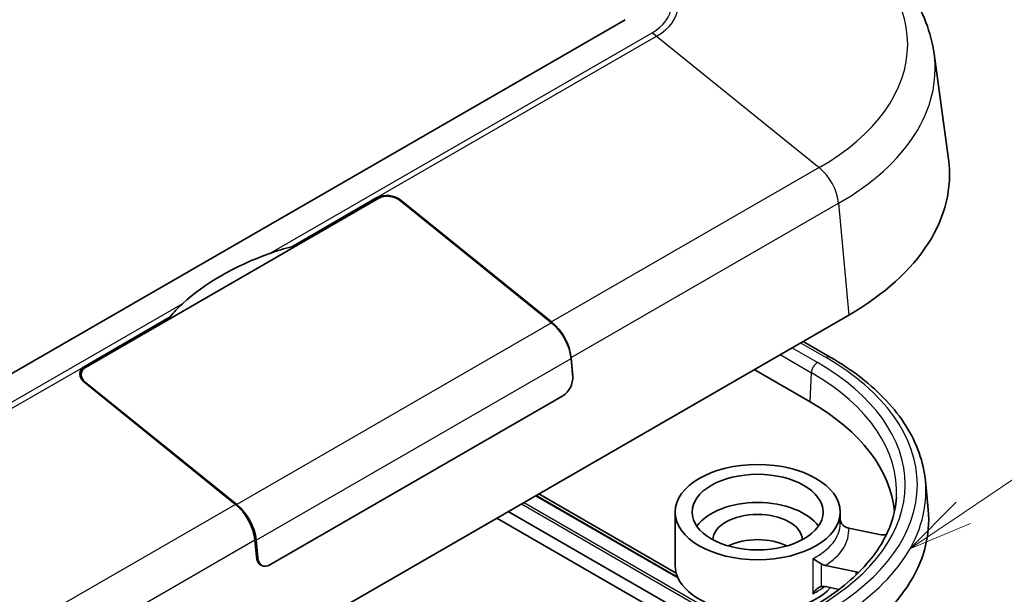
# Model space of a CAD drawing. Units: millimetres. Extents: x 22 to 2984, y 12 to 574.
# Drawn here: x 480 to 537, y 205 to 239 of the extents above; entities that cross this region are included whole.
import ezdxf

# ---------------------------------------------------------------- set-up
doc = ezdxf.new("R2010")
doc.units = ezdxf.units.MM
doc.header["$LTSCALE"] = 1.5
for name, color, linetype, lineweight in [('Symbol (TK)', 100, 'Continuous', 18), ('Visible (ISO)', 7, 'Continuous', 35), ('Visible Narrow (ISO)', 7, 'Continuous', 25)]:
    doc.layers.add(name, color=color, linetype=linetype, lineweight=lineweight)
doc.styles.add('Note Text (TK2)', font='txt')

# ---------------------------------------------------------------- blocks, each defined once
blk = doc.blocks.new('バルーン3')
at = {"layer": 'Symbol (TK)', "color": 100}
for p, q in [((356.399, 139.999), (373.575, 151.587)), ((356.119, 140.414), (354.326, 138.601)), ((356.399, 139.999), (354.326, 138.601)), ((354.326, 138.601), (356.678, 139.585))]:
    blk.add_line(p, q, dxfattribs=at)
at = {"layer": 'Symbol (TK)'}
blk.add_circle((376.052, 153.258), 3, dxfattribs=at)
at = {"layer": 'Symbol (TK)', "color": 7, "insert": (376.052, 153.241), "char_height": 2, "attachment_point": 5, "style": 'Note Text (TK2)'}
blk.add_mtext('4', dxfattribs=at)
blk = doc.blocks.new('バルーン4')
at = {"layer": 'Symbol (TK)', "color": 100}
for p, q in [((357.964, 125.684), (376.949, 134.848)), ((357.746, 126.134), (355.712, 124.597)), ((357.964, 125.684), (355.712, 124.597)), ((355.712, 124.597), (358.181, 125.234))]:
    blk.add_line(p, q, dxfattribs=at)
at = {"layer": 'Symbol (TK)'}
blk.add_circle((379.64, 136.147), 3, dxfattribs=at)
at = {"layer": 'Symbol (TK)', "color": 7, "insert": (379.64, 136.129), "char_height": 2, "attachment_point": 5, "style": 'Note Text (TK2)'}
blk.add_mtext('2', dxfattribs=at)

msp = doc.modelspace()

# ---------------------------------------------------------------- linework, layer by layer
at = {"layer": 'Visible (ISO)'}
for p, q in [((514.9213, 238.694), (465.636, 210.2391)), ((532.8922, 236.7026), (533.7281, 230.5789)), ((483.557, 218.4604), (500.5983, 228.2992)), ((495.5425, 225.4782), (500.4922, 228.3359)), ((501.8711, 228.1522), (510.6546, 221.0526)), ((501.9064, 228.1726), (510.6546, 221.1016)), ((495.5425, 225.4782), (495.5425, 225.3802)), ((478.4346, 192.9293), (527.9321, 221.5067)), ((483.5217, 218.538), (488.4714, 221.3957)), ((488.4714, 221.2977), (488.4714, 221.3957)), ((525.2692, 219.9693), (526.8577, 219.0522)), ((511.7828, 219.0293), (511.8729, 218.0411)), ((511.7828, 218.9803), (511.8768, 217.949)), ((522.4265, 218.3281), (525.6792, 216.4501)), ((483.2934, 218.0499), (483.2934, 217.8294)), ((492.2698, 210.4871), (483.5217, 217.5582)), ((492.3405, 210.479), (483.557, 217.5786)), ((511.3111, 216.806), (494.2699, 206.9672)), ((532.3866, 211.8493), (532.5469, 210.1894)), ((509.7461, 211.007), (517.9734, 206.257)), ((509.9008, 211.0964), (517.8924, 206.4824)), ((521.1197, 201.8051), (507.4638, 209.6894)), ((508.1331, 210.0758), (521.789, 202.1915)), ((517.8288, 206.9322), (517.8288, 210.0349)), ((527.4288, 209.3817), (527.4288, 210.0349)), ((527.9242, 209.1001), (529.7099, 208.7289)), ((493.4881, 207.4267), (493.398, 208.4148)), ((493.5628, 207.3754), (493.4687, 208.4066)), ((493.7992, 206.9346), (493.6442, 207.024)), ((528.355, 206.5561), (526.5694, 206.9272)), ((527.3638, 205.5373), (526.5694, 205.7025))]:
    msp.add_line(p, q, dxfattribs=at)
for centre, major_axis, ratio, start_param, end_param in [((513.7899, 229.6717), (20, 0), 0.5773503, 5.4977871, 6.3618338), ((501.1993, 227.7644), (-0.9894, 0.2149), 0.6758729, 4.0727192, 5.6435155), ((501.2347, 227.7848), (0.8905, -0.1934), 0.6758729, 0.9311266, 2.5019229), ((502.7726, 217.2531), (16.025, 0), 0.5773503, 2.130122, 2.5822669), ((510.3772, 219.6604), (1, -1.7321), 0.5773503, 0.8960554, 2.1587989), ((510.3772, 219.6114), (1, -1.7321), 0.5773503, 0.8960554, 2.1587989), ((484.1934, 217.946), (0.8905, -0.1934), 0.6758729, 2.5019229, 4.0727192), ((484.2288, 217.9664), (-0.9894, 0.2149), 0.6758729, 5.6435155, 7.2143119), ((511.2404, 217.5816), (-0.3646, -0.8263), 0.6370667, 0.7163952, 2.2871915), ((511.1658, 217.6329), (0.4051, 0.9181), 0.6370667, 5.3190293, 5.4287841), ((513.7899, 209.5859), (16.814, 0), 0.5773503, 0.0493295, 0.7853982), ((491.9925, 209.046), (-1, 1.7321), 0.5773503, 4.037648, 5.3003916), ((492.0632, 209.0378), (-1, 1.7321), 0.5773503, 4.037648, 5.3003916), ((522.6288, 208.4019), (3.8, 0), 0.5773503, 0.3773454, 2.7642473), ((513.7899, 209.5859), (18.786, 0), 0.5773503, 5.4977871, 6.3388646), ((522.6288, 208.4019), (2.6, 0), 0.5773503, 0.0163391, 3.1252535), ((522.6288, 206.9322), (-2.6, 0), 0.5773503, 3.9984446, 5.4263334), ((494.1952, 207.8349), (0.4051, 0.9181), 0.6370667, 2.2871915, 3.5313385), ((494.1992, 207.7428), (-0.3646, -0.8263), 0.6370667, 5.4287841, 6.9995805), ((522.6288, 206.9322), (-4.8, 0), 0.5773503, 0, 2.656126)]:
    msp.add_ellipse(centre, major_axis=major_axis, ratio=ratio, start_param=start_param, end_param=end_param, dxfattribs=at)
for major_axis in [(-4.8, 0), (3.8105, 0)]:
    msp.add_ellipse((522.6288, 210.0349), major_axis=major_axis, ratio=0.5773503, dxfattribs=at)
for points, knots in [([(526.9336, 244.3962), (527.5764, 244.0251), (528.1814, 243.6234), (529.3034, 242.7606), (529.8206, 242.2995), (530.7541, 241.3193), (531.1704, 240.8001), (531.8855, 239.7076), (532.1843, 239.134), (532.6451, 237.9443), (532.8068, 237.328), (532.8922, 236.7026)], [0, 0, 0, 0, 0.14134994, 0.14134994, 0.28269987, 0.28269987, 0.42404981, 0.42404981, 0.56539975, 0.56539975, 0.70674969, 0.70674969, 0.70674969, 0.70674969]), ([(526.8577, 219.0522), (527.4995, 218.6817), (528.0964, 218.2829), (529.1878, 217.4356), (529.6823, 216.9871), (530.5574, 216.0478), (530.9381, 215.557), (531.5752, 214.5417), (531.8315, 214.0172), (532.2108, 212.946), (532.3335, 212.3993), (532.3866, 211.8493)], [6.28318531, 6.28318531, 6.28318531, 6.28318531, 6.42912908, 6.42912908, 6.57507286, 6.57507286, 6.72101664, 6.72101664, 6.86696042, 6.86696042, 7.0129042, 7.0129042, 7.0129042, 7.0129042]), ([(530.6985, 210.8782), (530.669, 210.4198), (530.5801, 209.9619), (530.2826, 209.0527), (530.0738, 208.6014), (529.5369, 207.7148), (529.2086, 207.2796), (528.4373, 206.4368), (527.9942, 206.0292), (527.0021, 205.2529), (526.4532, 204.8844), (525.8574, 204.5404)], [0.82246455, 0.82246455, 0.82246455, 0.82246455, 0.9721309, 0.9721309, 1.12179726, 1.12179726, 1.27146361, 1.27146361, 1.42112997, 1.42112997, 1.57079633, 1.57079633, 1.57079633, 1.57079633]), ([(527.4288, 209.5533), (527.4325, 209.5425), (527.4365, 209.5318), (527.4708, 209.4442), (527.5119, 209.3701), (527.6041, 209.2594), (527.6504, 209.2176), (527.7033, 209.1863)], [-0.046629522, -0.046629522, -0.046629522, -0.046629522, -0.04321087, -0.04321087, -0.018437537, -0.018437537, 0, 0, 0, 0]), ([(527.9242, 209.1001), (527.8597, 209.1135), (527.7837, 209.1417), (527.717, 209.1784), (527.7102, 209.1823), (527.7033, 209.1863)], [0.076782715, 0.076782715, 0.076782715, 0.076782715, 0.097343593, 0.097343593, 0.099650564, 0.099650564, 0.099650564, 0.099650564]), ([(529.7099, 208.7289), (529.7713, 208.7162), (529.8365, 208.7105), (529.9669, 208.7138), (530.0308, 208.7228), (530.1023, 208.7418), (530.1142, 208.7454), (530.1259, 208.7492)], [0, 0, 0, 0, 0.019585434, 0.019585434, 0.03915654, 0.03915654, 0.043192115, 0.043192115, 0.043192115, 0.043192115]), ([(526.3484, 207.0135), (526.2955, 207.0447), (526.2429, 207.0763), (526.1259, 207.1473), (526.0629, 207.1862), (525.9464, 207.2591), (525.8923, 207.2935), (525.8456, 207.3232), (525.8449, 207.3236), (525.8441, 207.3241)], [-0.070350057, -0.070350057, -0.070350057, -0.070350057, -0.051761303, -0.051761303, -0.026784788, -0.026784788, 0, 0, 0.000434408, 0.000434408, 0.000434408, 0.000434408]), ([(526.3484, 207.0135), (526.3553, 207.0094), (526.3621, 207.0055), (526.4288, 206.9688), (526.5049, 206.9406), (526.5694, 206.9272)], [0.208587605, 0.208587605, 0.208587605, 0.208587605, 0.210894576, 0.210894576, 0.231455454, 0.231455454, 0.231455454, 0.231455454]), ([(528.4911, 206.513), (528.4868, 206.515), (528.4824, 206.5169), (528.4401, 206.5344), (528.3988, 206.547), (528.355, 206.5561)], [0.070859338, 0.070859338, 0.070859338, 0.070859338, 0.072510566, 0.072510566, 0.086466501, 0.086466501, 0.086466501, 0.086466501]), ([(525.8441, 205.2829), (525.8449, 205.2841), (525.8456, 205.2853), (525.8923, 205.363), (525.9464, 205.4355), (526.0629, 205.5578), (526.1259, 205.6103), (526.2429, 205.6775), (526.2955, 205.6987), (526.3484, 205.708)], [-0.070208641, -0.070208641, -0.070208641, -0.070208641, -0.069777768, -0.069777768, -0.04321087, -0.04321087, -0.018437537, -0.018437537, 0, 0, 0, 0]), ([(526.5694, 205.7025), (526.5049, 205.7159), (526.4288, 205.7192), (526.3621, 205.7103), (526.3553, 205.7092), (526.3484, 205.708)], [0.076782715, 0.076782715, 0.076782715, 0.076782715, 0.097343593, 0.097343593, 0.099650564, 0.099650564, 0.099650564, 0.099650564])]:
    msp.add_open_spline(points, degree=3, knots=knots, dxfattribs=at)
for points in [[(494.2695, 225.0952), (494.6906, 225.2474), (495.1193, 225.3788), (495.5425, 225.4782)], [(488.4714, 221.3957), (488.6854, 221.6642), (488.926, 221.9192), (489.1896, 222.1624)]]:
    msp.add_open_spline(points, degree=3, dxfattribs=at)
at = {"layer": 'Visible Narrow (ISO)'}
for p, q in [((516.4783, 237.9175), (494.2695, 225.0952)), ((500.4922, 228.3359), (516.7557, 237.7256)), ((516.7557, 237.7256), (526.2109, 230.083)), ((526.2109, 230.083), (510.6546, 221.1016)), ((500.4922, 228.3359), (500.4922, 228.238)), ((501.9064, 228.1236), (501.9064, 228.1726)), ((511.7828, 219.0293), (527.3392, 228.0107)), ((527.3392, 228.0107), (527.9321, 221.5067)), ((489.1896, 222.1624), (466.9809, 209.3401)), ((510.6546, 221.0526), (492.3405, 210.479)), ((525.1228, 219.8848), (526.6077, 219.0274)), ((526.1074, 218.7386), (524.6224, 219.5959)), ((493.4687, 208.4066), (511.7828, 218.9803)), ((523.9343, 219.1986), (525.7543, 218.1478)), ((467.2582, 209.1483), (483.5217, 218.538)), ((483.5217, 218.4386), (483.5217, 218.538)), ((525.6792, 216.4501), (525.7543, 218.1478)), ((483.557, 217.5296), (483.557, 217.5786)), ((511.8729, 218.0411), (511.8682, 218.0439)), ((509.7168, 210.9901), (517.994, 206.2113)), ((492.2698, 210.4871), (476.7135, 201.5057)), ((508.8961, 210.5163), (522.552, 202.6321)), ((522.6801, 202.706), (509.0242, 210.5902)), ((477.8417, 199.4333), (493.398, 208.4148)), ((493.5628, 207.3754), (493.4889, 207.418)), ((525.8441, 207.3241), (525.8441, 205.2829)), ((526.3484, 205.708), (526.3484, 207.0135))]:
    msp.add_line(p, q, dxfattribs=at)
for centre, major_axis, start_param, end_param in [((513.7899, 237.2543), (17.566, 0), 5.4977871, 7.0685835), ((513.7899, 239.4696), (3.802, 0), 5.4977871, 7.0685835), ((513.7899, 239.4379), (4.1942, 0), 5.4977871, 7.0685835), ((516.4783, 236.2845), (1, -1.7321), 2.1587989, 2.3561945), ((513.7899, 235.8334), (19.1615, 0), 5.4977871, 6.3618338), ((525.9336, 228.6419), (-1, 1.7321), 4.037648, 5.3003916), ((526.1074, 218.3303), (0.25, 0.433), 0.7853982, 2.3038346), ((513.7899, 211.6271), (17.4195, 0), 5.4977871, 7.0685835), ((526.6077, 218.6192), (0.25, 0.433), 0, 0.7853982), ((513.7899, 211.6271), (18.1271, 0), 5.4977871, 7.0685835), ((513.7899, 211.2402), (16.9202, 0), 6.2461189, 7.0685835), ((513.7899, 211.2509), (18.6255, 0), 5.4977871, 6.3388646), ((522.6288, 209.3817), (4.8, 0), 5.4464141, 6.2831853), ((522.6288, 208.9735), (5.3, 0), 5.5506875, 6.324572), ((522.6288, 207.3405), (4.8, 0), 5.4464141, 5.6549424)]:
    msp.add_ellipse(centre, major_axis=major_axis, ratio=0.5773503, start_param=start_param, end_param=end_param, dxfattribs=at)
msp.add_open_spline([(528.355, 206.5561), (528.3511, 206.4939), (528.3473, 206.4317), (528.3434, 206.3695)], degree=3, dxfattribs=at)

# ---------------------------------------------------------------- block references
at = {"layer": 'Symbol (TK)', "xscale": 1.5, "yscale": 1.5, "zscale": 1.5}
for name in ['バルーン3', 'バルーン4']:
    msp.add_blockref(name, (0, 0), dxfattribs=at)

doc.saveas('drawing.dxf')
